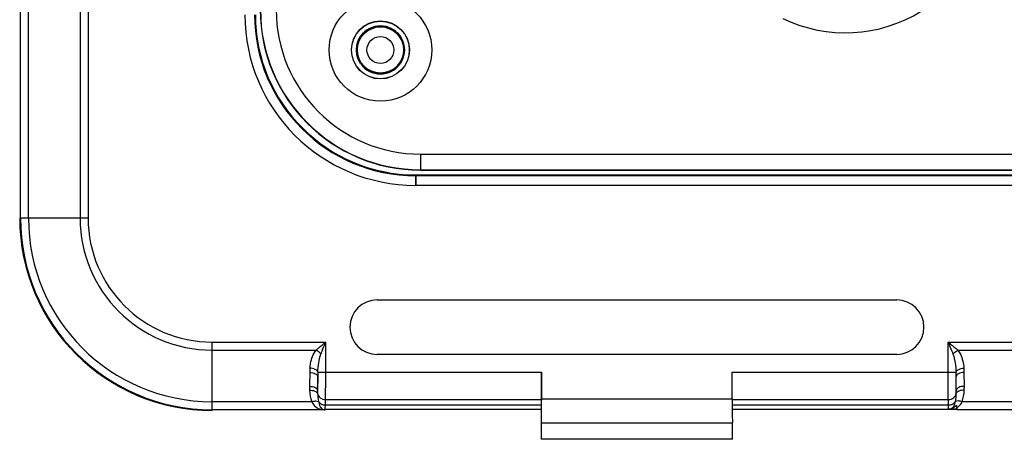
# Model space of a CAD drawing. Units: millimetres. Extents: x -65 to 99, y -42 to 72.
# Drawn here: x -20 to 11, y -42 to -29 of the extents above; entities that cross this region are included whole.
import ezdxf

# ---------------------------------------------------------------- set-up
doc = ezdxf.new("R2010")
doc.units = ezdxf.units.MM
doc.header["$LTSCALE"] = 16.335
doc.layers.get('0').update_dxf_attribs({"linetype": 'CONTINUOUS'})
for name, color, linetype in [('ASSI', 7, 'CONTINUOUS'), ('DRAFT', 7, 'CONTINUOUS'), ('RACCORDO', 7, 'CONTINUOUS'), ('SMUSSO', 7, 'CONTINUOUS')]:
    doc.layers.add(name, color=color, linetype=linetype)

msp = doc.modelspace()

# ---------------------------------------------------------------- linework, layer by layer
at = {"color": 7, "linetype": 'CONTINUOUS'}
for p, q in [((-8.439, -37.602), (7.761, -37.602)), ((7.761, -39.304), (-8.439, -39.304)), ((-3.311, -39.855), (-3.311, -40.685)), ((2.632, -40.685), (2.632, -39.855)), ((9.632, -41.015), (9.382, -41.015)), ((9.63, -40.896), (9.632, -41.015)), ((9.637, -41.029), (9.634, -41.027)), ((-3.32, -41.953), (-3.315, -41.435)), ((2.641, -41.953), (2.636, -41.435)), ((2.645, -41.953), (-3.323, -41.953))]:
    msp.add_line(p, q, dxfattribs=at)
at = {"color": 250, "linetype": 'CONTINUOUS'}
for p, q in [((-13.589, -38.919), (-10.045, -38.919)), ((-10.045, -39.855), (-10.045, -38.919)), ((9.366, -38.919), (33.955, -38.919)), ((9.366, -39.855), (9.366, -38.919)), ((-13.589, -39.169), (-10.345, -39.169)), ((9.667, -39.169), (33.655, -39.169)), ((-10.545, -39.868), (-10.549, -40.299)), ((-10.292, -39.855), (-3.311, -39.855)), ((2.632, -39.855), (9.613, -39.855)), ((9.871, -40.3), (9.866, -39.868)), ((-10.295, -39.993), (-10.299, -40.425)), ((9.621, -40.425), (9.616, -39.993)), ((-10.482, -40.779), (-13.589, -40.779)), ((-10.056, -40.884), (-10.051, -40.713)), ((-10.051, -40.713), (-3.32, -40.713)), ((-3.311, -40.685), (2.632, -40.685)), ((2.641, -40.713), (9.372, -40.713)), ((9.377, -40.884), (9.372, -40.713)), ((33.518, -40.779), (9.803, -40.779)), ((-10.065, -41.029), (-13.589, -41.029)), ((-10.065, -41.029), (-10.063, -41.027)), ((-3.333, -41.027), (-10.063, -41.027)), ((-3.325, -40.884), (-10.056, -40.884)), ((9.377, -40.884), (2.646, -40.884)), ((9.634, -41.027), (2.654, -41.027)), ((33.935, -41.029), (9.637, -41.029)), ((-3.315, -41.435), (2.636, -41.435))]:
    msp.add_line(p, q, dxfattribs=at)
at = {"color": 7, "linetype": 'CONTINUOUS'}
for centre, radius, start, end in [((-8.439, -38.453), 0.851, 90, 270), ((7.761, -38.453), 0.851, 270, 90), ((-10.055, -40.794), 0.235, 252.3618, 267.3819), ((23.057, -40.524), 13.432, 181.5849, 181.9029)]:
    msp.add_arc(centre, radius, start, end, dxfattribs=at)
at = {"color": 250, "linetype": 'CONTINUOUS'}
for centre, radius, start, end in [((-24.056, -40.41), 14.008, 358.7635, 359.1219), ((-10.055, -40.32), 0.71, 259.1424, 269.1953), ((-10.062, -40.776), 0.251, 255.3667, 269.9525)]:
    msp.add_arc(centre, radius, start, end, dxfattribs=at)
at = {"color": 7, "linetype": 'CONTINUOUS'}
for centre, major_axis, start_param, end_param in [((-3.329, -39.855), (0, 1), -2.600541, -1.570796), ((-3.337, -40.685), (0, 1.5), 4.18879, 4.712389), ((2.659, -40.685), (0, 1.5), 1.570796, 2.094395)]:
    msp.add_ellipse(centre, major_axis=major_axis, ratio=0.017455, start_param=start_param, end_param=end_param, dxfattribs=at)
at = {"color": 250, "linetype": 'CONTINUOUS'}
for points, knots in [([(-10.345, -39.169), (-10.322, -39.149), (-10.222, -39.064), (-10.121, -38.982), (-10.045, -38.919)], [0, 0, 0, 0, 0.242925, 1, 1, 1, 1]), ([(-10.195, -39.294), (-10.183, -39.263), (-10.134, -39.138), (-10.083, -39.013), (-10.045, -38.919)], [0, 0, 0, 0, 0.246273, 1, 1, 1, 1]), ([(9.366, -38.919), (9.392, -38.94), (9.493, -39.023), (9.593, -39.106), (9.667, -39.169)], [0, 0, 0, 0, 0.254721, 1, 1, 1, 1]), ([(9.366, -38.919), (9.404, -39.013), (9.455, -39.138), (9.505, -39.263), (9.516, -39.294)], [0, 0, 0, 0, 0.753718, 1, 1, 1, 1]), ([(-10.539, -39.73), (-10.535, -39.681), (-10.507, -39.485), (-10.437, -39.288), (-10.345, -39.169)], [0, 0, 0, 0, 0.248131, 1, 1, 1, 1]), ([(-10.195, -39.294), (-10.205, -39.282), (-10.25, -39.234), (-10.302, -39.194), (-10.345, -39.169)], [0, 0, 0, 0, 0.240284, 1, 1, 1, 1]), ([(-10.292, -39.855), (-10.288, -39.76), (-10.27, -39.571), (-10.229, -39.383), (-10.195, -39.294)], [0, 0, 0, 0, 0.499786, 1, 1, 1, 1]), ([(9.516, -39.294), (9.526, -39.282), (9.571, -39.234), (9.624, -39.194), (9.667, -39.169)], [0, 0, 0, 0, 0.240286, 1, 1, 1, 1]), ([(9.516, -39.294), (9.55, -39.383), (9.591, -39.571), (9.609, -39.76), (9.613, -39.855)], [0, 0, 0, 0, 0.500234, 1, 1, 1, 1]), ([(9.667, -39.169), (9.698, -39.21), (9.801, -39.382), (9.847, -39.583), (9.86, -39.73)], [0, 0, 0, 0, 0.255822, 1, 1, 1, 1]), ([(-10.545, -39.868), (-10.513, -39.869), (-10.452, -39.876), (-10.361, -39.902), (-10.296, -39.955), (-10.295, -39.993)], [0, 0, 0, 0, 0.322139, 0.610523, 1, 1, 1, 1]), ([(-10.292, -39.855), (-10.302, -39.818), (-10.39, -39.753), (-10.483, -39.734), (-10.539, -39.73)], [0, 0, 0, 0, 0.40892, 1, 1, 1, 1]), ([(-10.05, -40.625), (-10.049, -40.572), (-10.046, -40.316), (-10.045, -40.059), (-10.045, -39.855)], [0, 0, 0, 0, 0.204764, 1, 1, 1, 1]), ([(9.372, -40.713), (9.371, -40.659), (9.367, -40.374), (9.366, -40.088), (9.366, -39.855)], [0, 0, 0, 0, 0.185883, 1, 1, 1, 1]), ([(9.613, -39.855), (9.623, -39.818), (9.711, -39.753), (9.804, -39.734), (9.86, -39.73)], [0, 0, 0, 0, 0.40892, 1, 1, 1, 1]), ([(9.866, -39.868), (9.834, -39.869), (9.773, -39.876), (9.682, -39.902), (9.617, -39.955), (9.616, -39.993)], [0, 0, 0, 0, 0.322134, 0.610514, 1, 1, 1, 1]), ([(-10.299, -40.425), (-10.299, -40.395), (-10.296, -40.251), (-10.295, -40.107), (-10.295, -39.993)], [0, 0, 0, 0, 0.209495, 1, 1, 1, 1]), ([(9.621, -40.425), (9.62, -40.395), (9.618, -40.251), (9.617, -40.107), (9.616, -39.993)], [0, 0, 0, 0, 0.209446, 1, 1, 1, 1]), ([(-10.549, -40.3), (-10.518, -40.3), (-10.457, -40.307), (-10.365, -40.333), (-10.301, -40.386), (-10.299, -40.425)], [0, 0, 0, 0, 0.321897, 0.610056, 1, 1, 1, 1]), ([(-10.547, -40.424), (-10.491, -40.421), (-10.4, -40.428), (-10.308, -40.487), (-10.299, -40.524)], [0, 0, 0, 0, 0.600815, 1, 1, 1, 1]), ([(-10.299, -40.524), (-10.291, -40.576), (-10.224, -40.679), (-10.109, -40.712), (-10.051, -40.713)], [0, 0, 0, 0, 0.475544, 1, 1, 1, 1]), ([(9.372, -40.713), (9.43, -40.712), (9.545, -40.679), (9.613, -40.576), (9.62, -40.524)], [0, 0, 0, 0, 0.524456, 1, 1, 1, 1]), ([(9.868, -40.424), (9.813, -40.421), (9.721, -40.428), (9.629, -40.487), (9.62, -40.524)], [0, 0, 0, 0, 0.600815, 1, 1, 1, 1]), ([(9.871, -40.3), (9.839, -40.3), (9.778, -40.307), (9.686, -40.333), (9.622, -40.386), (9.621, -40.425)], [0, 0, 0, 0, 0.322139, 0.610523, 1, 1, 1, 1]), ([(-10.482, -40.779), (-10.442, -40.766), (-10.373, -40.752), (-10.298, -40.758), (-10.273, -40.774)], [0, 0, 0, 0, 0.592572, 1, 1, 1, 1]), ([(-10.482, -40.779), (-10.45, -40.84), (-10.371, -40.948), (-10.249, -41.005), (-10.189, -41.017)], [0, 0, 0, 0, 0.527764, 1, 1, 1, 1]), ([(-10.273, -40.774), (-10.261, -40.831), (-10.235, -40.925), (-10.164, -41.007), (-10.126, -41.018)], [0, 0, 0, 0, 0.593993, 1, 1, 1, 1]), ([(-10.273, -40.774), (-10.251, -40.808), (-10.184, -40.865), (-10.099, -40.884), (-10.056, -40.884)], [0, 0, 0, 0, 0.48499, 1, 1, 1, 1]), ([(9.377, -40.884), (9.42, -40.884), (9.505, -40.865), (9.572, -40.808), (9.594, -40.774)], [0, 0, 0, 0, 0.5151, 1, 1, 1, 1]), ([(9.509, -40.976), (9.519, -40.965), (9.56, -40.903), (9.582, -40.831), (9.595, -40.774)], [0, 0, 0, 0, 0.203026, 1, 1, 1, 1]), ([(9.803, -40.779), (9.764, -40.766), (9.695, -40.75), (9.618, -40.758), (9.594, -40.774)], [0, 0, 0, 0, 0.588989, 1, 1, 1, 1]), ([(9.633, -40.971), (9.649, -40.96), (9.719, -40.909), (9.773, -40.838), (9.803, -40.779)], [0, 0, 0, 0, 0.230107, 1, 1, 1, 1]), ([(-10.063, -41.027), (-10.06, -41.024), (-10.062, -41.009), (-10.058, -40.983), (-10.058, -40.938), (-10.057, -40.904), (-10.056, -40.884)], [0, 0, 0, 0, 0.076707, 0.271221, 0.580732, 1, 1, 1, 1]), ([(9.382, -41.015), (9.382, -41.009), (9.379, -40.965), (9.378, -40.921), (9.377, -40.884)], [0, 0, 0, 0, 0.14826, 1, 1, 1, 1])]:
    msp.add_open_spline(points, degree=3, knots=knots, dxfattribs=at)
for points in [[(-10.539, -39.73), (-10.543, -39.776), (-10.545, -39.822), (-10.545, -39.868)], [(-10.292, -39.855), (-10.294, -39.901), (-10.295, -39.947), (-10.295, -39.993)], [(9.616, -39.993), (9.616, -39.947), (9.615, -39.901), (9.613, -39.855)], [(9.866, -39.868), (9.866, -39.822), (9.864, -39.776), (9.86, -39.73)], [(-10.549, -40.299), (-10.55, -40.341), (-10.549, -40.382), (-10.547, -40.424)], [(-10.547, -40.424), (-10.54, -40.544), (-10.52, -40.665), (-10.482, -40.779)], [(-10.299, -40.425), (-10.3, -40.458), (-10.3, -40.491), (-10.299, -40.524)], [(-10.299, -40.524), (-10.297, -40.608), (-10.289, -40.692), (-10.273, -40.774)], [(9.594, -40.774), (9.61, -40.692), (9.618, -40.608), (9.62, -40.524)], [(9.62, -40.524), (9.621, -40.491), (9.621, -40.458), (9.621, -40.425)], [(9.803, -40.779), (9.841, -40.665), (9.862, -40.544), (9.868, -40.424)], [(9.868, -40.424), (9.871, -40.382), (9.871, -40.341), (9.871, -40.3)], [(-10.189, -41.017), (-10.168, -41.013), (-10.146, -41.013), (-10.126, -41.018)]]:
    msp.add_open_spline(points, degree=3, dxfattribs=at)
at = {"color": 7, "linetype": 'CONTINUOUS'}
for points in [[(9.509, -40.976), (9.472, -41.001), (9.426, -41.015), (9.382, -41.015)], [(9.63, -40.896), (9.59, -40.922), (9.549, -40.949), (9.509, -40.976)]]:
    msp.add_open_spline(points, degree=3, dxfattribs=at)
for points, knots in [([(9.634, -41.029), (9.634, -41.028), (9.633, -41.024), (9.632, -41.019), (9.632, -41.015)], [0, 0, 0, 0, 0.125599, 1, 1, 1, 1]), ([(9.634, -41.029), (9.633, -41.013), (9.634, -40.994), (9.633, -40.974), (9.633, -40.97)], [0, 0, 0, 0, 0.800041, 1, 1, 1, 1])]:
    msp.add_open_spline(points, degree=3, knots=knots, dxfattribs=at)
at = {"layer": 'ASSI', "color": 250, "linetype": 'CONTINUOUS'}
for p, q in [((-19.565, -35.053), (-19.565, 35.447)), ((-19.315, -35.053), (-19.315, 35.447)), ((-17.705, 35.447), (-17.705, -35.053)), ((-17.455, 35.447), (-17.455, -35.053)), ((50.561, -33.73), (-7.239, -33.73)), ((-7.239, -34.03), (-7.239, -33.73)), ((50.561, -34.03), (-7.239, -34.03)), ((-17.455, -35.053), (-19.565, -35.053)), ((-13.589, -38.919), (-10.045, -38.919)), ((-13.589, -41.029), (-13.589, -38.919)), ((-10.045, -39.855), (-10.045, -38.919)), ((9.366, -38.919), (33.955, -38.919)), ((9.366, -39.855), (9.366, -38.919)), ((-13.589, -39.169), (-10.345, -39.169)), ((9.667, -39.169), (33.655, -39.169)), ((-10.545, -39.868), (-10.549, -40.299)), ((-10.292, -39.855), (-3.311, -39.855)), ((2.632, -39.855), (9.613, -39.855)), ((9.871, -40.3), (9.866, -39.868)), ((-10.295, -39.993), (-10.299, -40.425)), ((9.621, -40.425), (9.616, -39.993)), ((-10.482, -40.779), (-13.589, -40.779)), ((-10.056, -40.884), (-10.051, -40.713)), ((-10.051, -40.713), (-3.32, -40.713)), ((-3.311, -40.685), (2.632, -40.685)), ((2.641, -40.713), (9.372, -40.713)), ((9.377, -40.884), (9.372, -40.713)), ((33.518, -40.779), (9.803, -40.779)), ((-10.065, -41.029), (-13.589, -41.029)), ((-10.065, -41.029), (-10.063, -41.027)), ((-3.333, -41.027), (-10.063, -41.027)), ((-3.325, -40.884), (-10.056, -40.884)), ((9.377, -40.884), (2.646, -40.884)), ((9.634, -41.027), (2.654, -41.027)), ((33.935, -41.029), (9.637, -41.029)), ((-3.315, -41.435), (2.636, -41.435))]:
    msp.add_line(p, q, dxfattribs=at)
at = {"layer": 'ASSI', "color": 7, "linetype": 'CONTINUOUS'}
for p, q in [((14.4, -33.553), (-6.939, -33.553)), ((-8.439, -37.602), (7.761, -37.602)), ((7.761, -39.304), (-8.439, -39.304)), ((-3.311, -39.855), (-3.311, -40.685)), ((2.632, -40.685), (2.632, -39.855)), ((9.632, -41.015), (9.382, -41.015)), ((9.63, -40.896), (9.632, -41.015)), ((9.637, -41.029), (9.634, -41.027)), ((-3.32, -41.953), (-3.315, -41.435)), ((2.641, -41.953), (2.636, -41.435)), ((2.645, -41.953), (-3.323, -41.953))]:
    msp.add_line(p, q, dxfattribs=at)
msp.add_circle((-8.339, -29.803), 0.9, dxfattribs=at)
at = {"layer": 'ASSI', "color": 250, "linetype": 'CONTINUOUS'}
for radius in [0.72, 0.42]:
    msp.add_circle((-8.339, -29.803), radius, dxfattribs=at)
for centre, radius, start, end in [((-7.239, -28.703), 5.326, 180, 270), ((-7.239, -28.703), 5.026, 180, 270), ((-13.589, -35.053), 5.976, 180, 270), ((-13.589, -35.053), 5.726, 180, 270), ((-13.589, -35.053), 4.116, 180, 270), ((-13.589, -35.053), 3.866, 180, 270), ((-24.056, -40.41), 14.008, 358.7635, 359.1219), ((-10.055, -40.32), 0.71, 259.1424, 269.1953), ((-10.062, -40.776), 0.251, 255.3667, 269.9525)]:
    msp.add_arc(centre, radius, start, end, dxfattribs=at)
at = {"layer": 'ASSI', "color": 7, "linetype": 'CONTINUOUS'}
for centre, radius, start, end in [((-7.239, -28.703), 5, 180, 270), ((-8.339, -29.803), 0.75, 36.5697, 143.4303), ((-8.339, -29.803), 0.75, 216.5697, 323.4303), ((-13.589, -35.053), 6, 180, 270), ((-8.439, -38.453), 0.851, 90, 270), ((7.761, -38.453), 0.851, 270, 90), ((-10.055, -40.794), 0.235, 252.3618, 267.3819), ((23.057, -40.524), 13.432, 181.5849, 181.9029)]:
    msp.add_arc(centre, radius, start, end, dxfattribs=at)
for centre, major_axis, start_param, end_param in [((-3.329, -39.855), (0, 1), -2.600541, -1.570796), ((-3.337, -40.685), (0, 1.5), 4.18879, 4.712389), ((2.659, -40.685), (0, 1.5), 1.570796, 2.094395)]:
    msp.add_ellipse(centre, major_axis=major_axis, ratio=0.017455, start_param=start_param, end_param=end_param, dxfattribs=at)
at = {"layer": 'ASSI', "color": 250, "linetype": 'CONTINUOUS'}
for points, knots in [([(-10.345, -39.169), (-10.322, -39.149), (-10.222, -39.064), (-10.121, -38.982), (-10.045, -38.919)], [0, 0, 0, 0, 0.242925, 1, 1, 1, 1]), ([(-10.195, -39.294), (-10.183, -39.263), (-10.134, -39.138), (-10.083, -39.013), (-10.045, -38.919)], [0, 0, 0, 0, 0.246273, 1, 1, 1, 1]), ([(9.366, -38.919), (9.392, -38.94), (9.493, -39.023), (9.593, -39.106), (9.667, -39.169)], [0, 0, 0, 0, 0.254721, 1, 1, 1, 1]), ([(9.366, -38.919), (9.404, -39.013), (9.455, -39.138), (9.505, -39.263), (9.516, -39.294)], [0, 0, 0, 0, 0.753718, 1, 1, 1, 1]), ([(-10.539, -39.73), (-10.535, -39.681), (-10.507, -39.485), (-10.437, -39.288), (-10.345, -39.169)], [0, 0, 0, 0, 0.248131, 1, 1, 1, 1]), ([(-10.195, -39.294), (-10.205, -39.282), (-10.25, -39.234), (-10.302, -39.194), (-10.345, -39.169)], [0, 0, 0, 0, 0.240284, 1, 1, 1, 1]), ([(-10.292, -39.855), (-10.288, -39.76), (-10.27, -39.571), (-10.229, -39.383), (-10.195, -39.294)], [0, 0, 0, 0, 0.499786, 1, 1, 1, 1]), ([(9.516, -39.294), (9.526, -39.282), (9.571, -39.234), (9.624, -39.194), (9.667, -39.169)], [0, 0, 0, 0, 0.240286, 1, 1, 1, 1]), ([(9.516, -39.294), (9.55, -39.383), (9.591, -39.571), (9.609, -39.76), (9.613, -39.855)], [0, 0, 0, 0, 0.500234, 1, 1, 1, 1]), ([(9.667, -39.169), (9.698, -39.21), (9.801, -39.382), (9.847, -39.583), (9.86, -39.73)], [0, 0, 0, 0, 0.255822, 1, 1, 1, 1]), ([(-10.545, -39.868), (-10.513, -39.869), (-10.452, -39.876), (-10.361, -39.902), (-10.296, -39.955), (-10.295, -39.993)], [0, 0, 0, 0, 0.322139, 0.610523, 1, 1, 1, 1]), ([(-10.292, -39.855), (-10.302, -39.818), (-10.39, -39.753), (-10.483, -39.734), (-10.539, -39.73)], [0, 0, 0, 0, 0.40892, 1, 1, 1, 1]), ([(-10.05, -40.625), (-10.049, -40.572), (-10.046, -40.316), (-10.045, -40.059), (-10.045, -39.855)], [0, 0, 0, 0, 0.204764, 1, 1, 1, 1]), ([(9.372, -40.713), (9.371, -40.659), (9.367, -40.374), (9.366, -40.088), (9.366, -39.855)], [0, 0, 0, 0, 0.185883, 1, 1, 1, 1]), ([(9.613, -39.855), (9.623, -39.818), (9.711, -39.753), (9.804, -39.734), (9.86, -39.73)], [0, 0, 0, 0, 0.40892, 1, 1, 1, 1]), ([(9.866, -39.868), (9.834, -39.869), (9.773, -39.876), (9.682, -39.902), (9.617, -39.955), (9.616, -39.993)], [0, 0, 0, 0, 0.322134, 0.610514, 1, 1, 1, 1]), ([(-10.299, -40.425), (-10.299, -40.395), (-10.296, -40.251), (-10.295, -40.107), (-10.295, -39.993)], [0, 0, 0, 0, 0.209495, 1, 1, 1, 1]), ([(9.621, -40.425), (9.62, -40.395), (9.618, -40.251), (9.617, -40.107), (9.616, -39.993)], [0, 0, 0, 0, 0.209446, 1, 1, 1, 1]), ([(-10.549, -40.3), (-10.518, -40.3), (-10.457, -40.307), (-10.365, -40.333), (-10.301, -40.386), (-10.299, -40.425)], [0, 0, 0, 0, 0.321897, 0.610056, 1, 1, 1, 1]), ([(-10.547, -40.424), (-10.491, -40.421), (-10.4, -40.428), (-10.308, -40.487), (-10.299, -40.524)], [0, 0, 0, 0, 0.600815, 1, 1, 1, 1]), ([(-10.299, -40.524), (-10.291, -40.576), (-10.224, -40.679), (-10.109, -40.712), (-10.051, -40.713)], [0, 0, 0, 0, 0.475544, 1, 1, 1, 1]), ([(9.372, -40.713), (9.43, -40.712), (9.545, -40.679), (9.613, -40.576), (9.62, -40.524)], [0, 0, 0, 0, 0.524456, 1, 1, 1, 1]), ([(9.868, -40.424), (9.813, -40.421), (9.721, -40.428), (9.629, -40.487), (9.62, -40.524)], [0, 0, 0, 0, 0.600815, 1, 1, 1, 1]), ([(9.871, -40.3), (9.839, -40.3), (9.778, -40.307), (9.686, -40.333), (9.622, -40.386), (9.621, -40.425)], [0, 0, 0, 0, 0.322139, 0.610523, 1, 1, 1, 1]), ([(-10.482, -40.779), (-10.442, -40.766), (-10.373, -40.752), (-10.298, -40.758), (-10.273, -40.774)], [0, 0, 0, 0, 0.592572, 1, 1, 1, 1]), ([(-10.482, -40.779), (-10.45, -40.84), (-10.371, -40.948), (-10.249, -41.005), (-10.189, -41.017)], [0, 0, 0, 0, 0.527764, 1, 1, 1, 1]), ([(-10.273, -40.774), (-10.261, -40.831), (-10.235, -40.925), (-10.164, -41.007), (-10.126, -41.018)], [0, 0, 0, 0, 0.593993, 1, 1, 1, 1]), ([(-10.273, -40.774), (-10.251, -40.808), (-10.184, -40.865), (-10.099, -40.884), (-10.056, -40.884)], [0, 0, 0, 0, 0.48499, 1, 1, 1, 1]), ([(9.377, -40.884), (9.42, -40.884), (9.505, -40.865), (9.572, -40.808), (9.594, -40.774)], [0, 0, 0, 0, 0.5151, 1, 1, 1, 1]), ([(9.509, -40.976), (9.519, -40.965), (9.56, -40.903), (9.582, -40.831), (9.595, -40.774)], [0, 0, 0, 0, 0.203026, 1, 1, 1, 1]), ([(9.803, -40.779), (9.764, -40.766), (9.695, -40.75), (9.618, -40.758), (9.594, -40.774)], [0, 0, 0, 0, 0.588989, 1, 1, 1, 1]), ([(9.633, -40.971), (9.649, -40.96), (9.719, -40.909), (9.773, -40.838), (9.803, -40.779)], [0, 0, 0, 0, 0.230107, 1, 1, 1, 1]), ([(-10.063, -41.027), (-10.06, -41.024), (-10.062, -41.009), (-10.058, -40.983), (-10.058, -40.938), (-10.057, -40.904), (-10.056, -40.884)], [0, 0, 0, 0, 0.076707, 0.271221, 0.580732, 1, 1, 1, 1]), ([(9.382, -41.015), (9.382, -41.009), (9.379, -40.965), (9.378, -40.921), (9.377, -40.884)], [0, 0, 0, 0, 0.14826, 1, 1, 1, 1])]:
    msp.add_open_spline(points, degree=3, knots=knots, dxfattribs=at)
for points in [[(-10.539, -39.73), (-10.543, -39.776), (-10.545, -39.822), (-10.545, -39.868)], [(-10.292, -39.855), (-10.294, -39.901), (-10.295, -39.947), (-10.295, -39.993)], [(9.616, -39.993), (9.616, -39.947), (9.615, -39.901), (9.613, -39.855)], [(9.866, -39.868), (9.866, -39.822), (9.864, -39.776), (9.86, -39.73)], [(-10.549, -40.299), (-10.55, -40.341), (-10.549, -40.382), (-10.547, -40.424)], [(-10.547, -40.424), (-10.54, -40.544), (-10.52, -40.665), (-10.482, -40.779)], [(-10.299, -40.425), (-10.3, -40.458), (-10.3, -40.491), (-10.299, -40.524)], [(-10.299, -40.524), (-10.297, -40.608), (-10.289, -40.692), (-10.273, -40.774)], [(9.594, -40.774), (9.61, -40.692), (9.618, -40.608), (9.62, -40.524)], [(9.62, -40.524), (9.621, -40.491), (9.621, -40.458), (9.621, -40.425)], [(9.803, -40.779), (9.841, -40.665), (9.862, -40.544), (9.868, -40.424)], [(9.868, -40.424), (9.871, -40.382), (9.871, -40.341), (9.871, -40.3)], [(-10.189, -41.017), (-10.168, -41.013), (-10.146, -41.013), (-10.126, -41.018)]]:
    msp.add_open_spline(points, degree=3, dxfattribs=at)
at = {"layer": 'ASSI', "color": 7, "linetype": 'CONTINUOUS'}
for points in [[(9.509, -40.976), (9.472, -41.001), (9.426, -41.015), (9.382, -41.015)], [(9.63, -40.896), (9.59, -40.922), (9.549, -40.949), (9.509, -40.976)]]:
    msp.add_open_spline(points, degree=3, dxfattribs=at)
for points, knots in [([(9.634, -41.029), (9.634, -41.028), (9.633, -41.024), (9.632, -41.019), (9.632, -41.015)], [0, 0, 0, 0, 0.125599, 1, 1, 1, 1]), ([(9.634, -41.029), (9.633, -41.013), (9.634, -40.994), (9.633, -40.974), (9.633, -40.97)], [0, 0, 0, 0, 0.800041, 1, 1, 1, 1])]:
    msp.add_open_spline(points, degree=3, knots=knots, dxfattribs=at)
at = {"layer": 'DRAFT', "color": 250, "linetype": 'CONTINUOUS'}
msp.add_line((-7.089, -33.053), (-7.089, -33.553), dxfattribs=at)
at = {"layer": 'DRAFT', "color": 7, "linetype": 'CONTINUOUS'}
msp.add_line((-7.089, -33.553), (15.861, -33.553), dxfattribs=at)
for radius in [0.905, 0.9, 0.75]:
    msp.add_circle((-8.339, -29.803), radius, dxfattribs=at)
for centre, radius in [((-7.089, -28.553), 5), ((-7.089, -28.553), 4.991), ((-7.239, -28.703), 5), ((-13.589, -35.053), 6)]:
    msp.add_arc(centre, radius, 180, 270, dxfattribs=at)
at = {"layer": 'RACCORDO', "color": 250, "linetype": 'CONTINUOUS'}
for p, q in [((-19.565, -35.053), (-19.565, 35.447)), ((-19.315, -35.053), (-19.315, 35.447)), ((-17.705, 35.447), (-17.705, -35.053)), ((-17.455, 35.447), (-17.455, -35.053)), ((-7.239, -33.703), (-7.239, -34.03)), ((50.561, -33.73), (-7.239, -33.73)), ((50.561, -34.03), (-7.239, -34.03)), ((-17.455, -35.053), (-19.565, -35.053)), ((-13.589, -41.029), (-13.589, -38.919))]:
    msp.add_line(p, q, dxfattribs=at)
at = {"layer": 'RACCORDO', "color": 7, "linetype": 'CONTINUOUS'}
for p, q in [((-7.089, -33.053), (15.807, -33.053)), ((-7.239, -33.703), (13.384, -33.703)), ((-7.089, -33.544), (16.152, -33.544))]:
    msp.add_line(p, q, dxfattribs=at)
at = {"layer": 'RACCORDO', "color": 250, "linetype": 'CONTINUOUS'}
for radius in [0.72, 0.42]:
    msp.add_circle((-8.339, -29.803), radius, dxfattribs=at)
for centre, radius, start, end in [((6.161, -24.803), 4.466, 244.0594, 360), ((-7.239, -28.703), 5.326, 180, 270), ((-7.239, -28.703), 5.026, 180, 270), ((-13.589, -35.053), 5.976, 180, 270), ((-13.589, -35.053), 5.726, 180, 270), ((-13.589, -35.053), 4.116, 180, 270), ((-13.589, -35.053), 3.866, 180, 270)]:
    msp.add_arc(centre, radius, start, end, dxfattribs=at)
at = {"layer": 'RACCORDO', "color": 7, "linetype": 'CONTINUOUS'}
msp.add_arc((-6.939, -28.403), 5.15, 268.3077, 270, dxfattribs=at)
at = {"layer": 'SMUSSO', "color": 7, "linetype": 'CONTINUOUS'}
msp.add_circle((-8.339, -29.803), 1.6, dxfattribs=at)
msp.add_arc((-7.089, -28.553), 4.5, 180, 270, dxfattribs=at)

doc.saveas('drawing.dxf')
